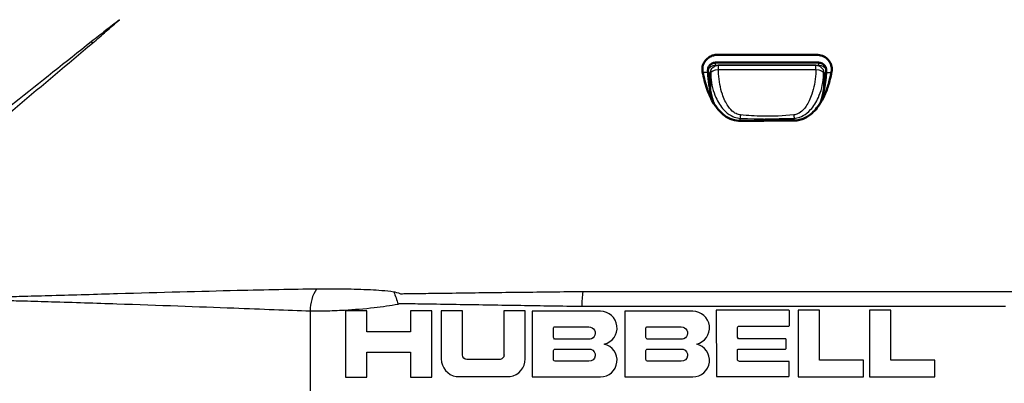
# Paper-space layout 'Layout1' of a CAD drawing. Units: inches. Extents: x 0 to 17, y 0 to 11.
# Drawn here: x 10.5 to 11.8, y 5 to 5.5 of the extents above; entities that cross this region are included whole.
import ezdxf

# ---------------------------------------------------------------- set-up
doc = ezdxf.new("R2010")
doc.units = ezdxf.units.IN
doc.header["$MEASUREMENT"] = 0
doc.layers.add('Viewport2ForCustomObjects_0', color=7, linetype='Continuous')
doc.layers.add('Viewport5ForCustomObjects_0', color=7, linetype='Continuous')
doc.layers.add('Visible (ANSI)', color=7, linetype='Continuous', lineweight=50)
doc.layers.add('Visible Narrow (ANSI)', color=7, linetype='Continuous', lineweight=25)

# ---------------------------------------------------------------- blocks, each defined once
blk = doc.blocks.new('CustomObjectsInViewport2_0')
at = {"layer": 'Visible (ANSI)'}
for p, q in [((-10002.5841, -10002.3428), (-10002.5844, -10002.3814)), ((-10002.2953, -10002.3428), (-10002.295, -10002.3801))]:
    blk.add_line(p, q, dxfattribs=at)
for points, knots in [([(-10002.6045, -10002.3289), (-10002.6045, -10002.3242), (-10002.6036, -10002.3194), (-10002.6, -10002.3107), (-10002.5974, -10002.3068), (-10002.591, -10002.3003), (-10002.5873, -10002.2977), (-10002.5803, -10002.2944), (-10002.5773, -10002.2934), (-10002.5711, -10002.2921), (-10002.5681, -10002.2918), (-10002.5651, -10002.2918)], [0, 0, 0, 0, 0.0395307, 0.0395307, 0.0757849, 0.0757849, 0.1100506, 0.1100506, 0.1345296, 0.1345296, 0.1574389, 0.1574389, 0.1574389, 0.1574389]), ([(-10002.3145, -10002.2918), (-10002.3092, -10002.2918), (-10002.3039, -10002.2927), (-10002.2944, -10002.2964), (-10002.2903, -10002.299), (-10002.283, -10002.3057), (-10002.2804, -10002.3096), (-10002.2774, -10002.3159), (-10002.2765, -10002.3186), (-10002.2754, -10002.324), (-10002.2751, -10002.3267), (-10002.2752, -10002.3294)], [0, 0, 0, 0, 0.0406318, 0.0406318, 0.077466, 0.077466, 0.1169425, 0.1169425, 0.1435934, 0.1435934, 0.1701319, 0.1701319, 0.1701319, 0.1701319]), ([(-10002.5706, -10002.3118), (-10002.5707, -10002.3118), (-10002.5707, -10002.3118), (-10002.5711, -10002.3118), (-10002.5715, -10002.3118), (-10002.5725, -10002.3119), (-10002.5731, -10002.312), (-10002.5752, -10002.3123), (-10002.5766, -10002.3126), (-10002.5799, -10002.314), (-10002.5818, -10002.3151), (-10002.5853, -10002.318), (-10002.5868, -10002.3199), (-10002.5891, -10002.3242), (-10002.5899, -10002.3266), (-10002.5902, -10002.33), (-10002.5902, -10002.3308), (-10002.5902, -10002.3317)], [-0.09692251, -0.09692251, -0.09692251, -0.09692251, -0.09665659, -0.09665659, -0.09354013, -0.09354013, -0.08895898, -0.08895898, -0.07790569, -0.07790569, -0.06113235, -0.06113235, -0.04255773, -0.04255773, -0.02222753, -0.02222753, -0.01493345, -0.01493345, -0.01493345, -0.01493345]), ([(-10002.3088, -10002.3118), (-10002.3525, -10002.3118), (-10002.3964, -10002.3118), (-10002.4838, -10002.3118), (-10002.5273, -10002.3118), (-10002.5706, -10002.3118)], [0.0844316, 0.0844316, 0.0844316, 0.0844316, 0.4186955, 0.4186955, 0.7505309, 0.7505309, 0.7505309, 0.7505309]), ([(-10002.2894, -10002.3317), (-10002.2893, -10002.3307), (-10002.2893, -10002.3296), (-10002.2897, -10002.3264), (-10002.2904, -10002.3242), (-10002.2924, -10002.3203), (-10002.2937, -10002.3186), (-10002.2966, -10002.3159), (-10002.2982, -10002.3148), (-10002.3013, -10002.3132), (-10002.3029, -10002.3126), (-10002.3053, -10002.3121), (-10002.3061, -10002.312), (-10002.3073, -10002.3119), (-10002.3078, -10002.3118), (-10002.3084, -10002.3118), (-10002.3086, -10002.3118), (-10002.3088, -10002.3118)], [-0.18338357, -0.18338357, -0.18338357, -0.18338357, -0.17472489, -0.17472489, -0.15647715, -0.15647715, -0.1401691, -0.1401691, -0.12546133, -0.12546133, -0.11303268, -0.11303268, -0.10687786, -0.10687786, -0.10340507, -0.10340507, -0.10182362, -0.10182362, -0.10182362, -0.10182362]), ([(-10002.6038, -10002.3354), (-10002.604, -10002.3344), (-10002.6041, -10002.3334), (-10002.6044, -10002.3315), (-10002.6044, -10002.3305), (-10002.6044, -10002.3294)], [0, 0, 0, 0, 0.00825558, 0.00825558, 0.01667811, 0.01667811, 0.01667811, 0.01667811]), ([(-10002.5086, -10002.4597), (-10002.5135, -10002.4598), (-10002.5205, -10002.4592), (-10002.5358, -10002.454), (-10002.5423, -10002.4504), (-10002.5562, -10002.4401), (-10002.5631, -10002.4328), (-10002.571, -10002.4221), (-10002.573, -10002.4191), (-10002.5821, -10002.4045), (-10002.5878, -10002.3919), (-10002.5973, -10002.3651), (-10002.6011, -10002.3502), (-10002.6038, -10002.3354)], [0, 0, 0, 0, 0.0375848, 0.0375848, 0.070111, 0.070111, 0.1143867, 0.1143867, 0.1310469, 0.1310469, 0.1928906, 0.1928906, 0.2627155, 0.2627155, 0.2627155, 0.2627155]), ([(-10002.5899, -10002.337), (-10002.5886, -10002.3572), (-10002.5858, -10002.3777), (-10002.5798, -10002.4027), (-10002.5783, -10002.4079), (-10002.5768, -10002.413)], [0.0000794, 0.0000794, 0.0000794, 0.0000794, 0.1690586, 0.1690586, 0.2157155, 0.2157155, 0.2157155, 0.2157155]), ([(-10002.5839, -10002.3369), (-10002.5839, -10002.3373), (-10002.5839, -10002.3377), (-10002.584, -10002.3385), (-10002.584, -10002.3389), (-10002.584, -10002.3397), (-10002.584, -10002.3401), (-10002.5841, -10002.3409), (-10002.5841, -10002.3413), (-10002.5841, -10002.342), (-10002.5841, -10002.3424), (-10002.5841, -10002.3428)], [0.93825817, 0.93825817, 0.93825817, 0.93825817, 0.94137845, 0.94137845, 0.94449873, 0.94449873, 0.94761902, 0.94761902, 0.9507393, 0.9507393, 0.95385958, 0.95385958, 0.95385958, 0.95385958]), ([(-10002.2758, -10002.3355), (-10002.277, -10002.3415), (-10002.2783, -10002.3476), (-10002.2825, -10002.3641), (-10002.2857, -10002.3746), (-10002.2928, -10002.3926), (-10002.2963, -10002.4003), (-10002.3087, -10002.4226), (-10002.3173, -10002.4329), (-10002.331, -10002.4452), (-10002.3376, -10002.4497), (-10002.3487, -10002.4549), (-10002.3528, -10002.4563), (-10002.3615, -10002.4583), (-10002.366, -10002.4589), (-10002.3706, -10002.4589)], [0, 0, 0, 0, 0.0516234, 0.0516234, 0.1426393, 0.1426393, 0.2133873, 0.2133873, 0.3546718, 0.3546718, 0.4564759, 0.4564759, 0.5113831, 0.5113831, 0.5684691, 0.5684691, 0.5684691, 0.5684691]), ([(-10002.2953, -10002.3428), (-10002.2953, -10002.3424), (-10002.2954, -10002.342), (-10002.2954, -10002.3413), (-10002.2954, -10002.3409), (-10002.2954, -10002.3401), (-10002.2954, -10002.3397), (-10002.2955, -10002.3389), (-10002.2955, -10002.3385), (-10002.2955, -10002.3377), (-10002.2956, -10002.3373), (-10002.2956, -10002.3369)], [1.7352576, 1.7352576, 1.7352576, 1.7352576, 1.73837788, 1.73837788, 1.74149816, 1.74149816, 1.74461845, 1.74461845, 1.74773873, 1.74773873, 1.75085901, 1.75085901, 1.75085901, 1.75085901]), ([(-10002.2752, -10002.3304), (-10002.2753, -10002.3313), (-10002.2753, -10002.3321), (-10002.2755, -10002.3338), (-10002.2757, -10002.3347), (-10002.2758, -10002.3355)], [0, 0, 0, 0, 0.00720618, 0.00720618, 0.01432374, 0.01432374, 0.01432374, 0.01432374]), ([(-10002.3706, -10002.4589), (-10002.3936, -10002.459), (-10002.4166, -10002.4591), (-10002.4626, -10002.4594), (-10002.4856, -10002.4596), (-10002.5086, -10002.4597)], [0, 0, 0, 0, 0.1751879, 0.1751879, 0.3505741, 0.3505741, 0.3505741, 0.3505741])]:
    blk.add_open_spline(points, degree=3, knots=knots, dxfattribs=at)
for points in [[(-10002.5651, -10002.2918), (-10002.4817, -10002.2918), (-10002.3979, -10002.2918), (-10002.3145, -10002.2918)], [(-10002.6044, -10002.3294), (-10002.6044, -10002.3293), (-10002.6045, -10002.3291), (-10002.6045, -10002.3289)], [(-10002.5902, -10002.3317), (-10002.5901, -10002.3335), (-10002.59, -10002.3352), (-10002.5899, -10002.337)], [(-10002.3028, -10002.4119), (-10002.296, -10002.39), (-10002.2915, -10002.3646), (-10002.2897, -10002.3375)], [(-10002.2897, -10002.3375), (-10002.2896, -10002.3356), (-10002.2895, -10002.3336), (-10002.2894, -10002.3317)], [(-10002.2752, -10002.3294), (-10002.2752, -10002.3297), (-10002.2752, -10002.3301), (-10002.2752, -10002.3304)]]:
    blk.add_open_spline(points, degree=3, dxfattribs=at)
at = {"layer": 'Visible Narrow (ANSI)'}
for p, q in [((-10002.5707, -10002.3181), (-10002.5707, -10002.3118)), ((-10002.5707, -10002.3181), (-10002.3088, -10002.3181)), ((-10002.3155, -10002.3184), (-10002.5639, -10002.3184)), ((-10002.5639, -10002.3184), (-10002.5639, -10002.3296)), ((-10002.3155, -10002.3296), (-10002.3155, -10002.3184)), ((-10002.3088, -10002.3118), (-10002.3088, -10002.3181)), ((-10002.5639, -10002.3296), (-10002.3155, -10002.3296)), ((-10002.5084, -10002.4597), (-10002.5084, -10002.4534)), ((-10002.371, -10002.4589), (-10002.371, -10002.4534)), ((-10003.6025, -10002.943), (-10003.6025, -10003.8008))]:
    blk.add_line(p, q, dxfattribs=at)
at = {"layer": 'Visible Narrow (ANSI)', "extrusion": (0, 0, -1)}
for centre, start, end in [((10002.5639, -10002.3384), 4.199, 90), ((10002.3155, -10002.3384), 90, 175.801)]:
    blk.add_arc(centre, 0.02, start, end, dxfattribs=at)
at = {"layer": 'Visible Narrow (ANSI)'}
for centre, major_axis, ratio, start_param, end_param in [((-10004.332, -10002.1435), (-0.3619, 0.345), 0.079334, 4.280163, 4.290644), ((-10002.5639, -10002.3384), (-0.0199, 0.0015), 0.678505, 0, 0.094964), ((-10002.3155, -10002.3384), (0.0199, 0.0015), 0.678505, 6.188221, 6.283185), ((-10002.5075, -10002.4535), (-0.0019, -0.0199), 0.046838, 4.260861, 4.708146), ((-10003.5293, -10002.943), (-0.0033, -0.0899), 0.81367, 4.074977, 4.742497), ((-10002.8864, -10002.9312), (-0.0013, -0.09), 0.277383, 4.292509, 4.716452)]:
    blk.add_ellipse(centre, major_axis=major_axis, ratio=ratio, start_param=start_param, end_param=end_param, dxfattribs=at)
at = {"layer": 'Visible Narrow (ANSI)', "extrusion": (0, 0, -1)}
for centre, major_axis, ratio, start_param, end_param in [((-10004.3315, -10002.143), (0.3512, -0.3559), 0.092805, 5.131707, 5.142368), ((-10002.5707, -10002.3318), (-0.02, -0.0011), 0.687104, 0.278265, 1.608309), ((-10002.3088, -10002.3318), (0.02, -0.0011), 0.687104, 4.674876, 5.991582), ((-10002.5639, -10002.3384), (-0.02, -0.0005), 0.438258, 0.077572, 1.581888), ((-10002.3155, -10002.3384), (0.02, -0.0005), 0.438258, 4.701297, 6.205613), ((-10002.3719, -10002.4535), (0.0019, -0.0199), 0.046838, 4.260861, 4.708146), ((-10003.406, -10002.9256), (0.0287, -0.0853), 0.291819, 4.445038, 4.810447)]:
    blk.add_ellipse(centre, major_axis=major_axis, ratio=ratio, start_param=start_param, end_param=end_param, dxfattribs=at)
at = {"layer": 'Visible Narrow (ANSI)'}
for points, knots in [([(-10004.087, -10002.2027), (-10004.0929, -10002.2073), (-10004.0989, -10002.2119), (-10004.1108, -10002.2212), (-10004.1167, -10002.2258), (-10004.1227, -10002.2304), (-10004.1286, -10002.235), (-10004.1346, -10002.2396), (-10004.1465, -10002.2489), (-10004.1524, -10002.2535), (-10004.1584, -10002.2581)], [-0.0137794, -0.0137794, -0.0137794, -0.0137794, 0.0442973, 0.0442973, 0.1023741, 0.1023741, 0.1023741, 0.1604509, 0.1604509, 0.2185276, 0.2185276, 0.2185276, 0.2185276]), ([(-10004.1551, -10002.2617), (-10004.1494, -10002.2568), (-10004.1438, -10002.2518), (-10004.1324, -10002.242), (-10004.1267, -10002.2371), (-10004.1211, -10002.2321), (-10004.1154, -10002.2272), (-10004.1097, -10002.2223), (-10004.0983, -10002.2125), (-10004.0927, -10002.2076), (-10004.087, -10002.2027)], [-0.2185276, -0.2185276, -0.2185276, -0.2185276, -0.1604509, -0.1604509, -0.1023741, -0.1023741, -0.1023741, -0.0442973, -0.0442973, 0.0137794, 0.0137794, 0.0137794, 0.0137794]), ([(-10004.1589, -10002.2585), (-10004.2238, -10002.3105), (-10004.2889, -10002.3623), (-10004.4197, -10002.4658), (-10004.4853, -10002.5174), (-10004.551, -10002.5689), (-10004.6168, -10002.6204), (-10004.6827, -10002.6719), (-10004.8043, -10002.7665), (-10004.8599, -10002.8097), (-10004.9156, -10002.8529)], [0, 0, 0, 0, 0.644493, 0.644493, 1.288986, 1.288986, 1.288986, 1.933479, 1.933479, 2.475869, 2.475869, 2.475869, 2.475869]), ([(-10004.9097, -10002.9071), (-10004.8485, -10002.8539), (-10004.7872, -10002.8007), (-10004.6628, -10002.6931), (-10004.5997, -10002.6386), (-10004.5364, -10002.5844), (-10004.4732, -10002.5301), (-10004.4098, -10002.4761), (-10004.2829, -10002.3686), (-10004.2193, -10002.3151), (-10004.1556, -10002.2619)], [-2.559604, -2.559604, -2.559604, -2.559604, -1.933479, -1.933479, -1.288986, -1.288986, -1.288986, -0.644493, -0.644493, 0, 0, 0, 0]), ([(-10004.1584, -10002.2581), (-10004.1585, -10002.2582), (-10004.1586, -10002.2582), (-10004.1588, -10002.2584), (-10004.1588, -10002.2584), (-10004.1589, -10002.2585)], [-0.001753093, -0.001753093, -0.001753093, -0.001753093, -0.000820858, -0.000820858, 0, 0, 0, 0]), ([(-10004.1556, -10002.2619), (-10004.1555, -10002.2619), (-10004.1554, -10002.2619), (-10004.1553, -10002.2618), (-10004.1552, -10002.2617), (-10004.1551, -10002.2617)], [0, 0, 0, 0, 0.000820858, 0.000820858, 0.001753093, 0.001753093, 0.001753093, 0.001753093]), ([(-10002.5897, -10002.3388), (-10002.5887, -10002.3448), (-10002.5868, -10002.3511), (-10002.5844, -10002.3576), (-10002.5843, -10002.3578), (-10002.5842, -10002.3579)], [0.19883324, 0.19883324, 0.19883324, 0.19883324, 0.25995544, 0.25995544, 0.26152521, 0.26152521, 0.26152521, 0.26152521]), ([(-10002.5839, -10002.3382), (-10002.5837, -10002.3417), (-10002.5835, -10002.3452), (-10002.5815, -10002.3672), (-10002.5769, -10002.3851), (-10002.5647, -10002.4125), (-10002.558, -10002.4229), (-10002.5444, -10002.4376), (-10002.538, -10002.4427), (-10002.526, -10002.4493), (-10002.5206, -10002.4513), (-10002.5129, -10002.4529), (-10002.5107, -10002.4532), (-10002.5084, -10002.4534)], [-1.518943, -1.518943, -1.518943, -1.518943, -1.433139, -1.433139, -0.970924, -0.970924, -0.615375, -0.615375, -0.341875, -0.341875, -0.13149, -0.13149, -0.047065, -0.047065, -0.047065, -0.047065]), ([(-10002.5075, -10002.4448), (-10002.5092, -10002.4446), (-10002.5108, -10002.4443), (-10002.5166, -10002.4427), (-10002.5207, -10002.4407), (-10002.5297, -10002.4342), (-10002.5345, -10002.429), (-10002.5447, -10002.4143), (-10002.5497, -10002.4039), (-10002.5588, -10002.3765), (-10002.5622, -10002.3586), (-10002.5637, -10002.3366), (-10002.5638, -10002.3331), (-10002.5639, -10002.3296)], [0.047065, 0.047065, 0.047065, 0.047065, 0.13149, 0.13149, 0.341875, 0.341875, 0.615375, 0.615375, 0.970924, 0.970924, 1.433139, 1.433139, 1.518943, 1.518943, 1.518943, 1.518943]), ([(-10002.3155, -10002.3296), (-10002.3156, -10002.3331), (-10002.3158, -10002.3366), (-10002.3173, -10002.3586), (-10002.3206, -10002.3765), (-10002.3298, -10002.4039), (-10002.3348, -10002.4143), (-10002.3449, -10002.429), (-10002.3498, -10002.4342), (-10002.3588, -10002.4407), (-10002.3628, -10002.4427), (-10002.3686, -10002.4443), (-10002.3703, -10002.4446), (-10002.3719, -10002.4448)], [-1.518943, -1.518943, -1.518943, -1.518943, -1.433139, -1.433139, -0.970924, -0.970924, -0.615375, -0.615375, -0.341875, -0.341875, -0.13149, -0.13149, -0.047065, -0.047065, -0.047065, -0.047065]), ([(-10002.371, -10002.4534), (-10002.3688, -10002.4532), (-10002.3666, -10002.4529), (-10002.3589, -10002.4513), (-10002.3535, -10002.4493), (-10002.3415, -10002.4427), (-10002.335, -10002.4376), (-10002.3215, -10002.4229), (-10002.3148, -10002.4125), (-10002.3025, -10002.3851), (-10002.298, -10002.3672), (-10002.2959, -10002.3452), (-10002.2957, -10002.3417), (-10002.2956, -10002.3382)], [0.047065, 0.047065, 0.047065, 0.047065, 0.13149, 0.13149, 0.341875, 0.341875, 0.615375, 0.615375, 0.970924, 0.970924, 1.433139, 1.433139, 1.518943, 1.518943, 1.518943, 1.518943]), ([(-10002.3719, -10002.4448), (-10002.3984, -10002.4473), (-10002.4248, -10002.4484), (-10002.47, -10002.4476), (-10002.4888, -10002.4466), (-10002.5075, -10002.4448)], [-0.04706489, -0.04706489, -0.04706489, -0.04706489, 0.0080165, 0.0080165, 0.04706489, 0.04706489, 0.04706489, 0.04706489]), ([(-10002.5084, -10002.4534), (-10002.3978, -10002.4559), (-10002.4246, -10002.457), (-10002.4704, -10002.4562), (-10002.4894, -10002.4552), (-10002.371, -10002.4534)], [-0.04706489, -0.04706489, -0.04706489, -0.04706489, 0.0080165, 0.0080165, 0.04706489, 0.04706489, 0.04706489, 0.04706489]), ([(-10003.5861, -10002.8873), (-10003.6456, -10002.8883), (-10003.7136, -10002.8897), (-10003.8809, -10002.8937), (-10003.9833, -10002.8965), (-10004.1462, -10002.9012), (-10004.2021, -10002.9028), (-10004.2824, -10002.905), (-10004.3058, -10002.9057), (-10004.347, -10002.9068), (-10004.3647, -10002.9073), (-10004.3915, -10002.908), (-10004.4005, -10002.9082), (-10004.4184, -10002.9087), (-10004.427, -10002.9091), (-10004.4366, -10002.9091)], [-2.776821, -2.776821, -2.776821, -2.776821, -1.98657, -1.98657, -0.996601, -0.996601, -0.501616, -0.501616, -0.300867, -0.300867, -0.150452, -0.150452, -0.075123, -0.075123, 0, 0, 0, 0]), ([(-10003.3896, -10002.8949), (-10003.4101, -10002.8921), (-10003.4298, -10002.8907), (-10003.4712, -10002.8886), (-10003.4931, -10002.8881), (-10003.5273, -10002.8875), (-10003.5409, -10002.8874), (-10003.5593, -10002.8873), (-10003.5651, -10002.8873), (-10003.5734, -10002.8873), (-10003.576, -10002.8873), (-10003.5799, -10002.8873), (-10003.5812, -10002.8873), (-10003.5837, -10002.8873), (-10003.5853, -10002.8873), (-10003.5861, -10002.8873)], [-0.3556318, -0.3556318, -0.3556318, -0.3556318, -0.2665855, -0.2665855, -0.1583513, -0.1583513, -0.0793724, -0.0793724, -0.0398187, -0.0398187, -0.0199655, -0.0199655, -0.0100521, -0.0100521, 0, 0, 0, 0]), ([(-10002.9086, -10002.8942), (-10002.9596, -10002.8948), (-10003.0124, -10002.8955), (-10003.1176, -10002.8967), (-10003.1698, -10002.8974), (-10003.2478, -10002.8984), (-10003.2746, -10002.8987), (-10003.3194, -10002.8993), (-10003.3375, -10002.8996), (-10003.3609, -10002.8999), (-10003.3662, -10002.9), (-10003.3716, -10002.9), (-10003.3786, -10002.8969), (-10003.3844, -10002.8957), (-10003.3896, -10002.8949)], [-1.333906, -1.333906, -1.333906, -1.333906, -0.889935, -0.889935, -0.456277, -0.456277, -0.228139, -0.228139, -0.069955, -0.069955, -0.022624, -0.022624, -0.022624, 0, 0, 0, 0]), ([(-10001.8363, -10002.8944), (-10001.8405, -10002.8944), (-10001.8454, -10002.8944), (-10001.8546, -10002.8944), (-10001.8592, -10002.8944), (-10001.873, -10002.8944), (-10001.8822, -10002.8944), (-10001.91, -10002.8944), (-10001.9287, -10002.8944), (-10001.9715, -10002.8944), (-10001.9956, -10002.8944), (-10002.0515, -10002.8944), (-10002.0833, -10002.8944), (-10002.157, -10002.8944), (-10002.1989, -10002.8944), (-10002.2956, -10002.8944), (-10002.3504, -10002.8944), (-10002.4841, -10002.8943), (-10002.5633, -10002.8943), (-10002.6868, -10002.8943), (-10002.7317, -10002.8942), (-10002.8036, -10002.8942), (-10002.8308, -10002.8942), (-10002.8579, -10002.8941), (-10002.8666, -10002.8941), (-10002.8753, -10002.8941), (-10002.8924, -10002.8941), (-10002.9014, -10002.8941), (-10002.9086, -10002.8942)], [-2.634092, -2.634092, -2.634092, -2.634092, -2.598652, -2.598652, -2.563212, -2.563212, -2.492331, -2.492331, -2.35057, -2.35057, -2.169825, -2.169825, -1.934856, -1.934856, -1.629396, -1.629396, -1.232298, -1.232298, -0.66025, -0.66025, -0.330855, -0.330855, -0.128396, -0.128396, -0.128396, -0.06313, -0.06313, 0, 0, 0, 0]), ([(-10001.22, -10002.8891), (-10001.2264, -10002.8895), (-10001.2331, -10002.8903), (-10001.2405, -10002.892), (-10001.2441, -10002.892), (-10001.2478, -10002.8921), (-10001.2589, -10002.8922), (-10001.2664, -10002.8922), (-10001.2835, -10002.8924), (-10001.2932, -10002.8924), (-10001.3156, -10002.8926), (-10001.3282, -10002.8927), (-10001.3571, -10002.8929), (-10001.3735, -10002.893), (-10001.4111, -10002.8933), (-10001.4323, -10002.8934), (-10001.4809, -10002.8937), (-10001.5084, -10002.8938), (-10001.5711, -10002.8941), (-10001.6064, -10002.8942), (-10001.687, -10002.8944), (-10001.732, -10002.8945), (-10001.7965, -10002.8945), (-10001.8165, -10002.8944), (-10001.8363, -10002.8944)], [-1.641381, -1.641381, -1.641381, -1.641381, -1.610739, -1.610739, -1.610739, -1.581789, -1.581789, -1.522536, -1.522536, -1.445506, -1.445506, -1.345368, -1.345368, -1.215188, -1.215188, -1.045954, -1.045954, -0.825949, -0.825949, -0.539944, -0.539944, -0.168136, -0.168136, 0, 0, 0, 0]), ([(-10004.4366, -10002.9146), (-10004.4276, -10002.9145), (-10004.4187, -10002.915), (-10004.4008, -10002.9155), (-10004.3918, -10002.9157), (-10004.3651, -10002.9165), (-10004.3474, -10002.917), (-10004.3064, -10002.9181), (-10004.2831, -10002.9188), (-10004.2033, -10002.9212), (-10004.1478, -10002.923), (-10003.987, -10002.9284), (-10003.8868, -10002.9321), (-10003.7246, -10002.9382), (-10003.6593, -10002.9408), (-10003.6025, -10002.943)], [0, 0, 0, 0, 0.075123, 0.075123, 0.150452, 0.150452, 0.300867, 0.300867, 0.501616, 0.501616, 0.996601, 0.996601, 1.98657, 1.98657, 2.776821, 2.776821, 2.776821, 2.776821]), ([(-10003.6025, -10002.943), (-10003.6011, -10002.9431), (-10003.5997, -10002.9431), (-10003.5968, -10002.9431), (-10003.5953, -10002.9431), (-10003.5908, -10002.9431), (-10003.5876, -10002.9431), (-10003.5778, -10002.9431), (-10003.5708, -10002.943), (-10003.5486, -10002.9424), (-10003.532, -10002.9417), (-10003.4907, -10002.9393), (-10003.4646, -10002.9373), (-10003.4185, -10002.9321), (-10003.3977, -10002.9291), (-10003.3784, -10002.9256)], [0, 0, 0, 0, 0.0100521, 0.0100521, 0.0199655, 0.0199655, 0.0398187, 0.0398187, 0.0793724, 0.0793724, 0.1583513, 0.1583513, 0.2665855, 0.2665855, 0.3556318, 0.3556318, 0.3556318, 0.3556318]), ([(-10003.3784, -10002.9256), (-10003.376, -10002.9246), (-10003.3735, -10002.9239), (-10003.3709, -10002.924), (-10003.3656, -10002.9241), (-10003.3603, -10002.9241), (-10003.337, -10002.9245), (-10003.3188, -10002.9248), (-10003.2742, -10002.9255), (-10003.2476, -10002.9259), (-10003.1699, -10002.9271), (-10003.1181, -10002.9279), (-10003.0139, -10002.9296), (-10002.9616, -10002.9304), (-10002.9113, -10002.9312)], [0, 0, 0, 0, 0.022624, 0.022624, 0.022624, 0.069955, 0.069955, 0.228139, 0.228139, 0.456277, 0.456277, 0.889935, 0.889935, 1.333906, 1.333906, 1.333906, 1.333906]), ([(-10002.9113, -10002.9312), (-10002.9029, -10002.9313), (-10002.8945, -10002.9312), (-10002.8773, -10002.9312), (-10002.8686, -10002.9312), (-10002.8598, -10002.9312), (-10002.8326, -10002.9312), (-10002.8053, -10002.9312), (-10002.733, -10002.9311), (-10002.6879, -10002.9311), (-10002.5639, -10002.931), (-10002.4843, -10002.9309), (-10002.3499, -10002.9309), (-10002.2949, -10002.9309), (-10002.1978, -10002.9308), (-10002.1557, -10002.9308), (-10002.0817, -10002.9308), (-10002.0497, -10002.9308), (-10001.9936, -10002.9308), (-10001.9693, -10002.9308), (-10001.9264, -10002.9308), (-10001.9076, -10002.9308), (-10001.8797, -10002.9308), (-10001.8704, -10002.9309), (-10001.8565, -10002.9309), (-10001.8519, -10002.9309), (-10001.8427, -10002.9309), (-10001.8381, -10002.9309), (-10001.8335, -10002.9309)], [0, 0, 0, 0, 0.06313, 0.06313, 0.128396, 0.128396, 0.128396, 0.330855, 0.330855, 0.66025, 0.66025, 1.232298, 1.232298, 1.629396, 1.629396, 1.934856, 1.934856, 2.169825, 2.169825, 2.35057, 2.35057, 2.492331, 2.492331, 2.563212, 2.563212, 2.598652, 2.598652, 2.634092, 2.634092, 2.634092, 2.634092])]:
    blk.add_open_spline(points, degree=3, knots=knots, dxfattribs=at)
for points in [[(-10002.5706, -10002.3196), (-10002.5706, -10002.3191), (-10002.5707, -10002.3186), (-10002.5707, -10002.3181)], [(-10002.3088, -10002.3181), (-10002.3088, -10002.3186), (-10002.3088, -10002.3191), (-10002.3089, -10002.3196)], [(-10002.5899, -10002.337), (-10002.5944, -10002.337), (-10002.599, -10002.3369), (-10002.6035, -10002.3369)], [(-10002.5841, -10002.3428), (-10002.5841, -10002.3413), (-10002.584, -10002.3397), (-10002.5839, -10002.3382)], [(-10002.2956, -10002.3382), (-10002.2954, -10002.3397), (-10002.2954, -10002.3413), (-10002.2953, -10002.3428)], [(-10002.2952, -10002.3579), (-10002.2928, -10002.3516), (-10002.291, -10002.3455), (-10002.2898, -10002.3395)], [(-10002.2762, -10002.3375), (-10002.2807, -10002.3375), (-10002.2852, -10002.3375), (-10002.2897, -10002.3375)]]:
    blk.add_open_spline(points, degree=3, dxfattribs=at)
blk = doc.blocks.new('CustomObjectsInViewport5_0')
at = {"layer": 'Visible Narrow (ANSI)'}
for p, q in [((-10002.406, -10000.5129), (-10002.46, -10000.5129)), ((-10002.46, -10000.5129), (-10002.46, -10000.6816)), ((-10002.406, -10000.5664), (-10002.406, -10000.5129)), ((-10002.241, -10000.5129), (-10002.295, -10000.5129)), ((-10002.295, -10000.5129), (-10002.295, -10000.5664)), ((-10002.241, -10000.6816), (-10002.241, -10000.5129)), ((-10002.163, -10000.5133), (-10002.217, -10000.5133)), ((-10002.217, -10000.5133), (-10002.2168, -10000.6352)), ((-10002.1629, -10000.6253), (-10002.163, -10000.5133)), ((-10002.0031, -10000.5133), (-10002.0571, -10000.5133)), ((-10002.0571, -10000.5133), (-10002.0571, -10000.6252)), ((-10002.0031, -10000.6352), (-10002.0031, -10000.5133)), ((-10001.985, -10000.5142), (-10001.985, -10000.6812)), ((-10001.8117, -10000.5142), (-10001.985, -10000.5142)), ((-10001.75, -10000.5142), (-10001.75, -10000.6812)), ((-10001.5767, -10000.5142), (-10001.75, -10000.5142)), ((-10001.3327, -10000.5118), (-10001.517, -10000.5119)), ((-10001.517, -10000.5119), (-10001.5169, -10000.6804)), ((-10001.3312, -10000.5135), (-10001.3327, -10000.5118)), ((-10001.331, -10000.5151), (-10001.3312, -10000.5135)), ((-10001.331, -10000.5485), (-10001.331, -10000.5151)), ((-10001.309, -10000.5119), (-10001.309, -10000.6806)), ((-10001.2548, -10000.5119), (-10001.309, -10000.5119)), ((-10001.2548, -10000.6388), (-10001.2548, -10000.5119)), ((-10001.127, -10000.5119), (-10001.127, -10000.6806)), ((-10001.073, -10000.5119), (-10001.127, -10000.5119)), ((-10001.073, -10000.6388), (-10001.073, -10000.5119)), ((-10002.295, -10000.5664), (-10002.406, -10000.5664)), ((-10001.9309, -10000.5562), (-10001.9299, -10000.5546)), ((-10001.9309, -10000.5813), (-10001.9309, -10000.5562)), ((-10001.9299, -10000.5546), (-10001.9292, -10000.5538)), ((-10001.9292, -10000.5538), (-10001.841, -10000.5538)), ((-10001.6959, -10000.5562), (-10001.6949, -10000.5546)), ((-10001.6959, -10000.5813), (-10001.6959, -10000.5562)), ((-10001.6949, -10000.5546), (-10001.6942, -10000.5538)), ((-10001.6942, -10000.5538), (-10001.606, -10000.5538)), ((-10001.4631, -10000.5553), (-10001.4624, -10000.5537)), ((-10001.4631, -10000.5804), (-10001.4631, -10000.5553)), ((-10001.4624, -10000.5537), (-10001.461, -10000.5518)), ((-10001.461, -10000.5518), (-10001.3322, -10000.5518)), ((-10001.3322, -10000.5518), (-10001.3312, -10000.5502)), ((-10001.3312, -10000.5502), (-10001.331, -10000.5485)), ((-10001.9301, -10000.5829), (-10001.9309, -10000.5813)), ((-10001.9283, -10000.5856), (-10001.9301, -10000.5829)), ((-10001.8425, -10000.5856), (-10001.9283, -10000.5856)), ((-10001.6951, -10000.5829), (-10001.6959, -10000.5813)), ((-10001.6933, -10000.5856), (-10001.6951, -10000.5829)), ((-10001.6075, -10000.5856), (-10001.6933, -10000.5856)), ((-10001.4606, -10000.584), (-10001.4631, -10000.5804)), ((-10001.34, -10000.584), (-10001.4606, -10000.584)), ((-10001.3393, -10000.5857), (-10001.34, -10000.584)), ((-10001.3393, -10000.6074), (-10001.3393, -10000.5857)), ((-10001.931, -10000.6138), (-10001.9303, -10000.6122)), ((-10001.931, -10000.6372), (-10001.931, -10000.6138)), ((-10001.9303, -10000.6122), (-10001.9285, -10000.6105)), ((-10001.9285, -10000.6105), (-10001.8363, -10000.6105)), ((-10001.696, -10000.6138), (-10001.6953, -10000.6122)), ((-10001.696, -10000.6372), (-10001.696, -10000.6138)), ((-10001.6953, -10000.6122), (-10001.6935, -10000.6105)), ((-10001.6935, -10000.6105), (-10001.6013, -10000.6105)), ((-10001.4635, -10000.637), (-10001.4634, -10000.6136)), ((-10001.4634, -10000.6136), (-10001.4629, -10000.6119)), ((-10001.4629, -10000.6119), (-10001.4612, -10000.6103)), ((-10001.4612, -10000.6103), (-10001.3413, -10000.6108)), ((-10001.3413, -10000.6108), (-10001.3396, -10000.6091)), ((-10001.3396, -10000.6091), (-10001.3393, -10000.6074)), ((-10002.406, -10000.6816), (-10002.406, -10000.6182)), ((-10002.406, -10000.6182), (-10002.295, -10000.6182)), ((-10002.295, -10000.6182), (-10002.295, -10000.6816)), ((-10002.0688, -10000.6369), (-10002.1513, -10000.6369)), ((-10001.9308, -10000.6389), (-10001.931, -10000.6372)), ((-10001.9296, -10000.6405), (-10001.9308, -10000.6389)), ((-10001.9272, -10000.6415), (-10001.9296, -10000.6405)), ((-10001.841, -10000.6415), (-10001.9272, -10000.6415)), ((-10001.6958, -10000.6389), (-10001.696, -10000.6372)), ((-10001.6946, -10000.6405), (-10001.6958, -10000.6389)), ((-10001.6922, -10000.6415), (-10001.6946, -10000.6405)), ((-10001.606, -10000.6415), (-10001.6922, -10000.6415)), ((-10001.4632, -10000.6386), (-10001.4635, -10000.637)), ((-10001.4612, -10000.6402), (-10001.4632, -10000.6386)), ((-10001.4577, -10000.642), (-10001.4612, -10000.6402)), ((-10001.143, -10000.6388), (-10001.2548, -10000.6388)), ((-10001.143, -10000.6806), (-10001.143, -10000.6388)), ((-10000.961, -10000.6388), (-10001.073, -10000.6388)), ((-10000.961, -10000.6806), (-10000.961, -10000.6388)), ((-10001.3318, -10000.642), (-10001.4577, -10000.642)), ((-10001.3316, -10000.6436), (-10001.3318, -10000.642)), ((-10001.3316, -10000.6787), (-10001.3316, -10000.6436)), ((-10002.46, -10000.6816), (-10002.406, -10000.6816)), ((-10002.295, -10000.6816), (-10002.241, -10000.6816)), ((-10002.1785, -10000.6803), (-10002.0415, -10000.6803)), ((-10001.985, -10000.6812), (-10001.8117, -10000.6812)), ((-10001.75, -10000.6812), (-10001.5767, -10000.6812)), ((-10001.5169, -10000.6804), (-10001.3323, -10000.6803)), ((-10001.3323, -10000.6803), (-10001.3316, -10000.6787)), ((-10001.309, -10000.6806), (-10001.143, -10000.6806)), ((-10001.127, -10000.6806), (-10000.961, -10000.6806))]:
    blk.add_line(p, q, dxfattribs=at)
for centre, radius, start, end in [((-10001.8117, -10000.5565), 0.0423, 283.4169, 90), ((-10001.5767, -10000.5565), 0.0423, 283.4169, 90), ((-10001.8117, -10000.5565), 0.0423, 223.2165, 223.3629), ((-10001.5767, -10000.5565), 0.0423, 223.2165, 223.3629), ((-10001.8117, -10000.6388), 0.0423, 270, 76.5831), ((-10001.5767, -10000.6388), 0.0423, 270, 76.5831), ((-10002.1711, -10000.6351), 0.0457, 180.0602, 260.7723), ((-10002.0488, -10000.6352), 0.0457, 279.1676, 0)]:
    blk.add_arc(centre, radius, start, end, dxfattribs=at)
at = {"layer": 'Visible Narrow (ANSI)', "extrusion": (0, 0, -1)}
for centre, radius, start, end in [((10001.841, -10000.5697), 0.0159, 90, 275.7105), ((10001.606, -10000.5697), 0.0159, 90, 275.7105), ((10001.841, -10000.6256), 0.0159, 107.2234, 270), ((10001.606, -10000.6256), 0.0159, 107.2234, 270), ((10002.1513, -10000.6252), 0.0117, 270, 359.9811), ((10002.0688, -10000.6252), 0.0118, 179.9811, 270)]:
    blk.add_arc(centre, radius, start, end, dxfattribs=at)

psp = doc.layouts.get("Layout1")

# ---------------------------------------------------------------- block references
at = {"layer": 'Viewport2ForCustomObjects_0', "xscale": 0.5000000000000249, "yscale": 0.5000000000000249, "zscale": 0.5000000000000249}
psp.add_blockref('CustomObjectsInViewport2_0', (5012.719, 5006.5517), dxfattribs=at)
at = {"layer": 'Viewport5ForCustomObjects_0', "xscale": 0.5000000000000074, "yscale": 0.5000000000000074, "zscale": 0.5000000000000074}
psp.add_blockref('CustomObjectsInViewport5_0', (5012.193, 5005.3369), dxfattribs=at)

doc.saveas('drawing.dxf')
